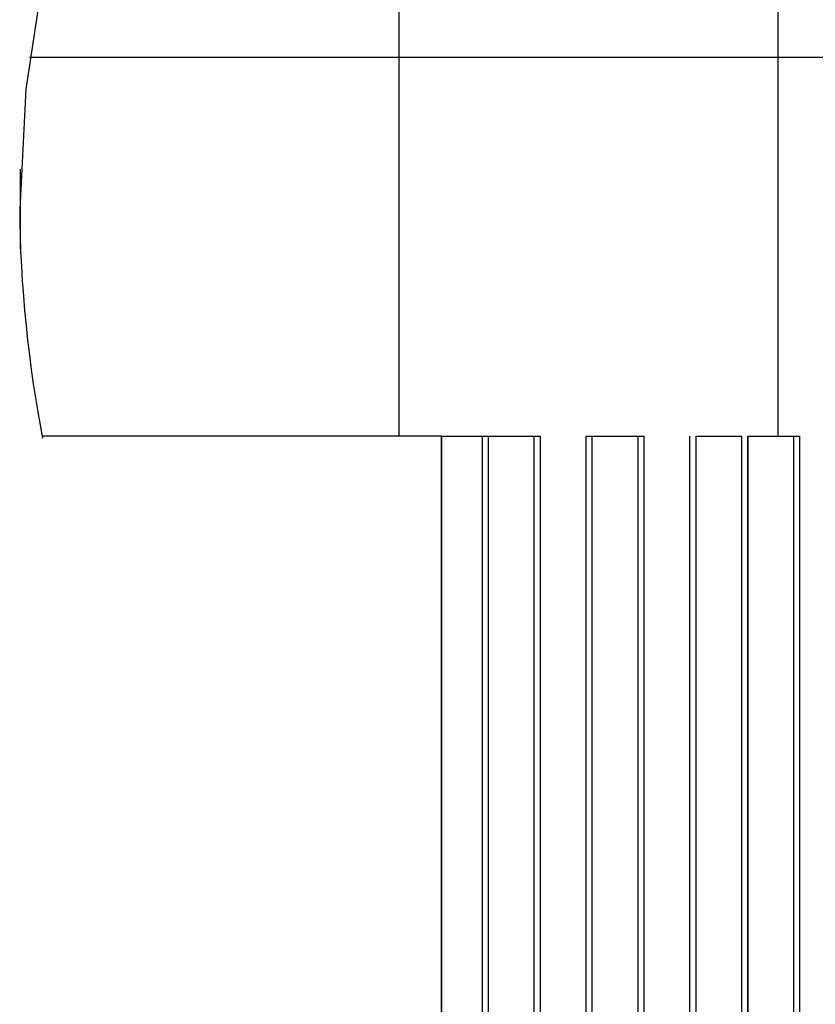
# Model space of a CAD drawing. Extents: x -22.2 to 22.2, y -27.9 to 27.9.
# Drawn here: x -22.2 to -11.7, y 1.9 to 14.9 of the extents above; entities that cross this region are included whole.
import ezdxf

# ---------------------------------------------------------------- set-up
doc = ezdxf.new("R2010")
doc.units = 0
for name, pattern in [('NEW_LINE1', [0]), ('NEW_LINE2', [0]), ('NEW_LINE20', [0]), ('NEW_LINE22', [0]), ('NEW_LINE23', [0]), ('NEW_LINE24', [0]), ('NEW_LINE25', [0]), ('NEW_LINE26', [0]), ('NEW_LINE27', [0]), ('NEW_LINE28', [0]), ('NEW_LINE29', [0]), ('NEW_LINE3', [0]), ('NEW_LINE30', [0]), ('NEW_LINE31', [0]), ('NEW_LINE32', [0]), ('NEW_LINE51', [0]), ('NEW_LINE52', [0]), ('NEW_LINE53', [0]), ('NEW_LINE70', [0]), ('NEW_LINE71', [0]), ('NEW_LINE73', [0])]:
    doc.linetypes.add(name, pattern=pattern)
doc.layers.get('0').update_dxf_attribs({"linetype": 'CONTINUOUS'})

msp = doc.modelspace()

# ---------------------------------------------------------------- linework, layer by layer
at = {"color": 0}
for points in [[(-12.2222, 9.3545), (-12.2222, 26.8502)], [(-17.2225, 9.3545), (-17.2225, 23.7653)], [(8.6406, 14.3547), (-22.1022, 14.3547)], [(-22.2229, 11.8276), (-22.2229, 12.8816)], [(-16.6685, 9.3545), (-16.6685, -10.6467)], [(-16.6643, 9.3545), (-16.6643, -10.6467)], [(-16.1251, -10.6467), (-16.1251, 9.3545)], [(-16.0478, 9.3545), (-16.0478, -10.6467)], [(-16.0443, -10.6467), (-16.0443, 9.3545)], [(-15.4401, -10.6467), (-15.4401, 9.3545)], [(-15.3628, 9.3545), (-15.3628, -10.6467)], [(-15.3594, -10.6467), (-15.3594, 9.3545)], [(-14.7551, -10.6467), (-14.7551, 9.3545)], [(-14.6777, 9.3545), (-14.6777, -10.6467)], [(-14.6743, -10.6467), (-14.6743, 9.3545)], [(-14.07, -10.6467), (-14.07, 9.3545)], [(-13.9927, 9.3545), (-13.9927, -10.6467)], [(-13.9893, -10.6467), (-13.9893, 9.3545)], [(-13.385, -10.6467), (-13.385, 9.3545)], [(-13.3076, 9.3545), (-13.3076, -10.6467)], [(-13.3042, -10.6467), (-13.3042, 9.3545)], [(-12.6999, -10.6467), (-12.6999, 9.3545)], [(-12.6226, 9.3545), (-12.6226, -10.6467)], [(-12.6191, -10.6467), (-12.6191, 9.3545)], [(-12.0148, -10.6467), (-12.0148, 9.3545)], [(-11.9375, 9.3545), (-11.9375, -10.6467)], [(-11.9341, -10.6467), (-11.9341, 9.3545)]]:
    msp.add_lwpolyline(points, dxfattribs=at)
at = {"color": 0, "linetype": 'NEW_LINE70'}
msp.add_lwpolyline([(-21.9158, 15.4718), (-22.1514, 13.9356), (-22.2318, 12.3546), (-22.2318, 12.3546), (-22.2303, 12.1708), (-22.2262, 11.9835), (-22.2193, 11.7931), (-22.21, 11.6005), (-22.198, 11.4059), (-22.1838, 11.2103), (-22.1672, 11.0141), (-22.1485, 10.8181), (-22.1274, 10.6226), (-22.1045, 10.4286), (-22.0796, 10.2364), (-22.0529, 10.047), (-22.0243, 9.8606), (-21.9941, 9.6781), (-21.9622, 9.5), (-21.929, 9.3271)], dxfattribs=at)
at = {"color": 0, "linetype": 'NEW_LINE71'}
msp.add_lwpolyline([(-21.9158, 15.4718), (-22.1514, 13.9356), (-22.2318, 12.3546), (-22.2318, 12.3546), (-22.2303, 12.1708), (-22.2262, 11.9835), (-22.2193, 11.7931), (-22.21, 11.6005), (-22.198, 11.4059), (-22.1838, 11.2103), (-22.1672, 11.0141), (-22.1485, 10.8181), (-22.1274, 10.6226), (-22.1045, 10.4286), (-22.0796, 10.2364), (-22.0529, 10.047), (-22.0243, 9.8606), (-21.9941, 9.6781), (-21.9622, 9.5), (-21.929, 9.3271)], dxfattribs=at)
at = {"color": 0, "linetype": 'NEW_LINE73'}
msp.add_lwpolyline([(-16.6685, 9.3545), (-21.9387, 9.3545)], dxfattribs=at)
at = {"color": 0, "linetype": 'NEW_LINE2'}
msp.add_lwpolyline([(-16.6685, 9.3545), (-16.6643, 9.3545)], dxfattribs=at)
at = {"color": 0, "linetype": 'NEW_LINE3'}
msp.add_lwpolyline([(-16.6643, 9.3545), (-16.1251, 9.3545)], dxfattribs=at)
at = {"color": 0, "linetype": 'NEW_LINE1'}
msp.add_lwpolyline([(-16.1251, 9.3545), (-16.0478, 9.3545)], dxfattribs=at)
at = {"color": 0, "linetype": 'NEW_LINE30'}
msp.add_lwpolyline([(-16.0478, 9.3545), (-16.0443, 9.3545)], dxfattribs=at)
at = {"color": 0, "linetype": 'NEW_LINE31'}
msp.add_lwpolyline([(-16.0443, 9.3545), (-15.4401, 9.3545)], dxfattribs=at)
at = {"color": 0, "linetype": 'NEW_LINE32'}
msp.add_lwpolyline([(-15.4401, 9.3545), (-15.3628, 9.3545)], dxfattribs=at)
at = {"color": 0, "linetype": 'NEW_LINE28'}
msp.add_lwpolyline([(-15.3628, 9.3545), (-15.3594, 9.3545)], dxfattribs=at)
at = {"color": 0, "linetype": 'NEW_LINE29'}
msp.add_lwpolyline([(-14.7551, 9.3545), (-14.6777, 9.3545)], dxfattribs=at)
at = {"color": 0, "linetype": 'NEW_LINE25'}
msp.add_lwpolyline([(-14.6777, 9.3545), (-14.6743, 9.3545)], dxfattribs=at)
at = {"color": 0, "linetype": 'NEW_LINE26'}
msp.add_lwpolyline([(-14.6743, 9.3545), (-14.07, 9.3545)], dxfattribs=at)
at = {"color": 0, "linetype": 'NEW_LINE27'}
msp.add_lwpolyline([(-14.07, 9.3545), (-13.9927, 9.3545)], dxfattribs=at)
at = {"color": 0, "linetype": 'NEW_LINE24'}
msp.add_lwpolyline([(-13.9927, 9.3545), (-13.9893, 9.3545)], dxfattribs=at)
at = {"color": 0, "linetype": 'NEW_LINE22'}
msp.add_lwpolyline([(-13.3076, 9.3545), (-13.3042, 9.3545)], dxfattribs=at)
at = {"color": 0, "linetype": 'NEW_LINE23'}
msp.add_lwpolyline([(-13.3042, 9.3545), (-12.6999, 9.3545)], dxfattribs=at)
at = {"color": 0, "linetype": 'NEW_LINE51'}
msp.add_lwpolyline([(-12.6226, 9.3545), (-12.6191, 9.3545)], dxfattribs=at)
at = {"color": 0, "linetype": 'NEW_LINE52'}
msp.add_lwpolyline([(-12.6191, 9.3545), (-12.0148, 9.3545)], dxfattribs=at)
at = {"color": 0, "linetype": 'NEW_LINE53'}
msp.add_lwpolyline([(-12.0148, 9.3545), (-11.9375, 9.3545)], dxfattribs=at)
at = {"color": 0, "linetype": 'NEW_LINE20'}
msp.add_lwpolyline([(-11.9375, 9.3545), (-11.9341, 9.3545)], dxfattribs=at)

doc.saveas('drawing.dxf')
